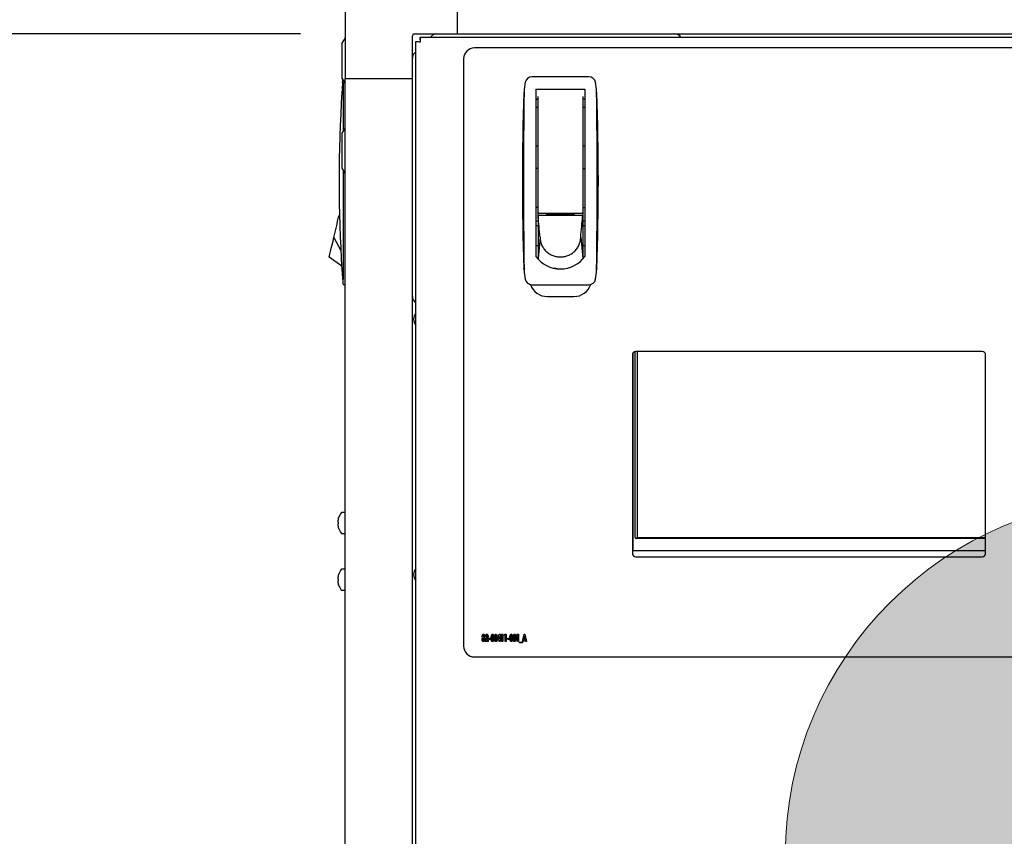
# Model space of a CAD drawing. Units: inches. Extents: x 0.9 to 14.9, y 0.3 to 10.1.
# Drawn here: x 13.1 to 13.6, y 5.7 to 6.1 of the extents above; entities that cross this region are included whole.
import ezdxf

# ---------------------------------------------------------------- set-up
doc = ezdxf.new("R2010")
doc.units = ezdxf.units.IN
doc.header["$MEASUREMENT"] = 0
doc.header["$PDSIZE"] = -1
doc.layers.add('FORMAT', color=7, linetype='Continuous')
doc.styles.add('SLDTEXTSTYLE0', font='TXT', dxfattribs={"width": 0.605})
doc.dimstyles.new('SLDDIMSTYLE0', dxfattribs={"dimtxt": 0.08, "dimasz": 0.13, "dimexe": 0, "dimexo": 0.0625, "dimgap": 0.02, "dimtad": 0, "dimtih": 1, "dimtoh": 1, "dimdec": 6, "dimlfac": 32, "dimrnd": 1e-09, "dimzin": 12, "dimdsep": 46, "dimlunit": 5, "dimtxsty": 'SLDTEXTSTYLE0', "dimsah": 1, "dimcen": 0.09, "dimadec": 0, "dimazin": 3, "dimtfac": 1, "dimtdec": 6, "dimtofl": 0, "dimtmove": 0, "dimatfit": 3, "dimfxl": 0, "dimfrac": 2, "dimtolj": 1, "dimtzin": 12, "dimarcsym": 0})

# ---------------------------------------------------------------- blocks, each defined once
blk = doc.blocks.new('_D_2')
at = {"layer": 'Defpoints', "color": 0}
for p in [(14.33783985517427, 8.568947140564413), (13.07757534690342, 6.545903383893688), (14.33783985517427, 5.775182918423863)]:
    blk.add_point(p, dxfattribs=at)
at = {"layer": 'FORMAT', "color": 0, "lineweight": -2}
for p, q in [((13.07757534690342, 6.608403383893688), (13.07757534690342, 8.568947140564413)), ((13.20757534690342, 8.568947140564413), (13.38449035139476, 8.568947140564413)), ((14.20783985517427, 8.568947140564413), (14.05369035139476, 8.568947140564413)), ((14.33783985517427, 5.837682918423863), (14.33783985517427, 8.568947140564413))]:
    blk.add_line(p, q, dxfattribs=at)
at = {"layer": 'FORMAT', "color": 0}
for points in [[(13.20757534690342, 8.59061380723108), (13.20757534690342, 8.547280473897747), (13.07757534690342, 8.568947140564413)], [(14.20783985517427, 8.59061380723108), (14.20783985517427, 8.547280473897747), (14.33783985517427, 8.568947140564413)]]:
    blk.add_solid(points, dxfattribs=at)
at = {"layer": 'FORMAT', "color": 0, "insert": (13.71909035139476, 8.608947140564412), "char_height": 0.08, "attachment_point": 2, "style": 'SLDTEXTSTYLE0'}
blk.add_mtext('\\A1;40 21/64 [1024]', dxfattribs=at)
blk = doc.blocks.new('_D_3')
at = {"layer": 'Defpoints', "color": 0}
for p in [(13.27811760822234, 6.104191475594305), (12.68387077874402, 4.675256928350218), (13.24023159690343, 4.675256928350218)]:
    blk.add_point(p, dxfattribs=at)
at = {"layer": 'FORMAT', "color": 0, "lineweight": -2}
for p, q in [((13.21561760822234, 6.104191475594305), (12.68387077874402, 6.104191475594305)), ((12.68387077874402, 5.974191475594304), (12.68387077874402, 5.54106381200304)), ((12.68387077874402, 4.805256928350218), (12.68387077874402, 5.421063812003041)), ((13.17773159690343, 4.675256928350218), (12.68387077874402, 4.675256928350218))]:
    blk.add_line(p, q, dxfattribs=at)
at = {"layer": 'FORMAT', "color": 0}
for points in [[(12.66220411207736, 5.974191475594304), (12.70553744541069, 5.974191475594304), (12.68387077874402, 6.104191475594305)], [(12.66220411207736, 4.805256928350218), (12.70553744541069, 4.805256928350218), (12.68387077874402, 4.675256928350218)]]:
    blk.add_solid(points, dxfattribs=at)
at = {"layer": 'FORMAT', "color": 0, "insert": (12.68387077874402, 5.521063812003036), "char_height": 0.08, "attachment_point": 2, "style": 'SLDTEXTSTYLE0'}
blk.add_mtext('\\A1;45 23/32 [1161]', dxfattribs=at)
blk = doc.blocks.new('_D_4')
at = {"layer": 'Defpoints', "color": 0}
for p in [(12.68387077874402, 6.864347971657298), (13.20473868466703, 6.864347971657298), (13.27811760822234, 6.104191475594305)]:
    blk.add_point(p, dxfattribs=at)
at = {"layer": 'FORMAT', "color": 0, "lineweight": -2}
for p, q in [((13.14223868466703, 6.864347971657298), (12.68387077874402, 6.864347971657298)), ((12.68387077874402, 6.734347971657298), (12.68387077874402, 6.53546909308359)), ((12.68387077874402, 6.234191475594304), (12.68387077874402, 6.41546909308359)), ((13.21561760822234, 6.104191475594305), (12.68387077874402, 6.104191475594305))]:
    blk.add_line(p, q, dxfattribs=at)
at = {"layer": 'FORMAT', "color": 0}
for points in [[(12.66220411207736, 6.734347971657298), (12.70553744541069, 6.734347971657298), (12.68387077874402, 6.864347971657298)], [(12.66220411207736, 6.234191475594304), (12.70553744541069, 6.234191475594304), (12.68387077874402, 6.104191475594305)]]:
    blk.add_solid(points, dxfattribs=at)
at = {"layer": 'FORMAT', "color": 0, "insert": (12.68387077874402, 6.515469093083585), "char_height": 0.08, "attachment_point": 2, "style": 'SLDTEXTSTYLE0'}
blk.add_mtext('\\A1;24 21/64 [618]', dxfattribs=at)
blk = doc.blocks.new('_D_5')
at = {"layer": 'Defpoints', "color": 0}
for p in [(11.36178062359961, 6.864347971657298), (13.20473868466703, 6.864347971657298), (13.29682546993492, 4.577600678350209)]:
    blk.add_point(p, dxfattribs=at)
at = {"layer": 'FORMAT', "color": 0, "lineweight": -2}
for p, q in [((13.14223868466703, 6.864347971657298), (11.36178062359961, 6.864347971657298)), ((11.36178062359961, 6.734347971657298), (11.36178062359961, 6.264250489845937)), ((11.36178062359961, 4.707600678350209), (11.36178062359961, 6.144250489845938)), ((13.23432546993492, 4.577600678350209), (11.36178062359961, 4.577600678350209))]:
    blk.add_line(p, q, dxfattribs=at)
at = {"layer": 'FORMAT', "color": 0}
for points in [[(11.34011395693295, 6.734347971657298), (11.38344729026628, 6.734347971657298), (11.36178062359961, 6.864347971657298)], [(11.34011395693295, 4.707600678350209), (11.38344729026628, 4.707600678350209), (11.36178062359961, 4.577600678350209)]]:
    blk.add_solid(points, dxfattribs=at)
at = {"layer": 'FORMAT', "color": 0, "insert": (11.36178062359961, 6.244250489845932), "char_height": 0.08, "attachment_point": 2, "style": 'SLDTEXTSTYLE0'}
blk.add_mtext('\\A1;73 11/64 [1859]', dxfattribs=at)
blk = doc.blocks.new('_D_6')
at = {"layer": 'Defpoints', "color": 0}
for p in [(13.20473868466703, 6.864347971657298), (12.31354334366696, 4.675256928350218), (13.24023159690343, 4.675256928350218)]:
    blk.add_point(p, dxfattribs=at)
at = {"layer": 'FORMAT', "color": 0, "lineweight": -2}
for p, q in [((13.14223868466703, 6.864347971657298), (12.31354334366696, 6.864347971657298)), ((12.31354334366696, 6.734347971657298), (12.31354334366696, 5.913560070064522)), ((12.31354334366696, 4.805256928350218), (12.31354334366696, 5.793560070064522)), ((13.17773159690343, 4.675256928350218), (12.31354334366696, 4.675256928350218))]:
    blk.add_line(p, q, dxfattribs=at)
at = {"layer": 'FORMAT', "color": 0}
for points in [[(12.29187667700029, 6.734347971657298), (12.33521001033362, 6.734347971657298), (12.31354334366696, 6.864347971657298)], [(12.29187667700029, 4.805256928350218), (12.33521001033362, 4.805256928350218), (12.31354334366696, 4.675256928350218)]]:
    blk.add_solid(points, dxfattribs=at)
at = {"layer": 'FORMAT', "color": 0, "insert": (12.31354334366696, 5.893560070064518), "char_height": 0.08, "attachment_point": 2, "style": 'SLDTEXTSTYLE0'}
blk.add_mtext('\\A1;70 3/64 [1779]', dxfattribs=at)
blk = doc.blocks.new('_D_7')
at = {"layer": 'Defpoints', "color": 0}
for p in [(11.06440072634885, 7.466584935839998), (13.58423928909857, 7.466584935839998), (13.29682546993492, 4.577600678350209)]:
    blk.add_point(p, dxfattribs=at)
at = {"layer": 'FORMAT', "color": 0, "lineweight": -2}
for p, q in [((13.52173928909857, 7.466584935839998), (11.06440072634885, 7.466584935839998)), ((11.06440072634885, 7.336584935839998), (11.06440072634885, 6.619181430689872)), ((11.06440072634885, 4.707600678350209), (11.06440072634885, 6.499181430689873)), ((13.23432546993492, 4.577600678350209), (11.06440072634885, 4.577600678350209))]:
    blk.add_line(p, q, dxfattribs=at)
at = {"layer": 'FORMAT', "color": 0}
for points in [[(11.04273405968218, 7.336584935839998), (11.08606739301552, 7.336584935839998), (11.06440072634885, 7.466584935839998)], [(11.04273405968218, 4.707600678350209), (11.08606739301552, 4.707600678350209), (11.06440072634885, 4.577600678350209)]]:
    blk.add_solid(points, dxfattribs=at)
at = {"layer": 'FORMAT', "color": 0, "insert": (11.06440072634885, 6.599181430689868), "char_height": 0.08, "attachment_point": 2, "style": 'SLDTEXTSTYLE0'}
blk.add_mtext('\\A1;92 29/64 [2348]', dxfattribs=at)
blk = doc.blocks.new('CENTER_OF_MASS')
at = {"linetype": 'Continuous', "lineweight": 0}
h = blk.add_hatch(color=0, dxfattribs=at)
edge = h.paths.add_edge_path(flags=0)
edge.add_arc((0, 0), 0.1968503937007874, 90, 180)
edge.add_line((-0.1968503937007876, 0), (0, 0))
edge.add_line((0, 0), (0, 0.1968503937007876))
at = {"color": 0, "linetype": 'Continuous', "lineweight": 0}
blk.add_circle((0, 0), 0.1968503937007874, dxfattribs=at)

msp = doc.modelspace()

# ---------------------------------------------------------------- linework, layer by layer
at = {"color": 7, "linetype": 'Continuous', "lineweight": 25}
for p, q in [((13.24023159690343, 6.165707223625796), (13.24023159690343, 6.079585176381703)), ((13.30174734493491, 6.141100924413195), (13.30174734493491, 6.104191475594297)), ((13.27714104572233, 6.079585176381703), (13.27714104572233, 6.103214913094301)), ((13.27811760822233, 6.104191475594301), (13.30174734493493, 6.104191475594301)), ((13.28771568158631, 6.103047361458307), (13.28706599650971, 6.102397676381702)), ((13.30174734493491, 6.104191475594297), (14.06143484493491, 6.104191475594297)), ((13.24023159690342, 6.102125801381707), (13.23835659690342, 6.099157051381706)), ((13.23835659690342, 6.099157051381706), (13.23835659690342, 6.079782051381707)), ((13.27909109493492, 4.716330140433358), (13.27909109493492, 6.100027712330045)), ((13.27909109493492, 6.100027712330045), (13.28059109493491, 6.100027712330045)), ((13.28146105898657, 6.102397676381702), (13.28146105898657, 6.100897676381702)), ((13.28146105898657, 6.102397676381702), (14.08172113088326, 6.102397676381702)), ((13.27909109493492, 6.094422774806908), (13.27828515985829, 6.093616839730288)), ((14.05185671993491, 6.096460176381703), (13.31132546993492, 6.096460176381703)), ((13.30538796993491, 6.090522676381703), (13.30538796993491, 5.767085176381703)), ((13.23835659690342, 6.079782051381707), (13.24023159690342, 6.076813301381707)), ((13.23900487930751, 6.077410937333639), (13.23900487930747, 6.071528182724331)), ((13.24023159690342, 4.7367726763817), (13.24023159690342, 6.079585176381699)), ((13.24023159690342, 6.079585176381699), (13.27714104572232, 6.079585176381699)), ((13.27714104572232, 4.7367726763817), (13.27714104572232, 6.079585176381699)), ((13.37435194434748, 6.080541732970665), (13.34288855681645, 6.080541732970665)), ((13.23900487930747, 6.071528182724331), (13.23841374139411, 6.072190896567519)), ((13.3386426460722, 6.072347146567518), (13.3385833215651, 6.07168443272433)), ((13.34508678601503, 6.0737750006872), (13.37215371514889, 6.0737750006872)), ((13.34508678601503, 6.0737750006872), (13.34508678601503, 5.981655704862462)), ((13.37215371514889, 6.0737750006872), (13.37215371514889, 5.981655704862462)), ((13.37865717959883, 6.07168443272433), (13.37859785509173, 6.072347146567518)), ((13.34631710097566, 6.066170970721511), (13.34631710097566, 6.069738229097124)), ((13.34631710097566, 6.006107677852555), (13.34631710097566, 6.066170970721511)), ((13.37092340018826, 6.069738229097124), (13.37092340018826, 6.066170970720712)), ((13.37092340018826, 6.066170970720712), (13.37092340018826, 6.006107677852555)), ((13.34508678601503, 6.06393248100216), (13.34631710097566, 6.06393248100216)), ((13.37092340018826, 6.06393248100216), (13.37215371514889, 6.06393248100216)), ((13.24023159690342, 6.0525539263817), (13.23835659690342, 6.0495851763817)), ((13.23835659690342, 6.0495851763817), (13.23835659690342, 6.0302101763817)), ((13.34631710097566, 6.042401969191137), (13.34508678601503, 6.042401969191137)), ((13.37215371514889, 6.042401969191137), (13.37092340018826, 6.042401969191137)), ((13.23835659690342, 6.0302101763817), (13.24023159690342, 6.0272414263817)), ((13.34631710097566, 6.030098819584838), (13.34508678601503, 6.030098819584838)), ((13.37092340018826, 6.030098819584838), (13.37215371514889, 6.030098819584838)), ((13.34631710097566, 6.008568307773814), (13.34508678601503, 6.008568307773814)), ((13.34631710097566, 6.004130166782254), (13.34631710097566, 6.006714754416959)), ((13.34693225845598, 6.005492520372239), (13.37030824270795, 6.005492520372238)), ((13.35099229782606, 6.005492520372239), (13.35099229782606, 6.004703149870892)), ((13.35148442381031, 6.004703149870892), (13.35148442381031, 6.005492520372239)), ((13.36575607735362, 6.005492520372239), (13.36575607735362, 6.004703149870892)), ((13.36624820333787, 6.004703149870892), (13.36624820333787, 6.005492520372238)), ((13.37092340018826, 6.008568307773814), (13.37215371514889, 6.008568307773814)), ((13.37092340018826, 6.006714754416959), (13.37092340018826, 6.004130166782253)), ((13.23568536522493, 5.999532184321789), (13.23603404070226, 6.001012761808611)), ((13.23603404070226, 6.001012761808611), (13.23620837844092, 6.001753050552022)), ((13.23620837844092, 6.001753050552022), (13.23638271617959, 6.002493339295433)), ((13.23638271617959, 6.002493339295433), (13.23655705391826, 6.003233628038845)), ((13.23655705391826, 6.003233628038845), (13.23673139165692, 6.003973916782255)), ((13.23705595543364, 6.004038466651923), (13.23673139165692, 6.003973916782255)), ((13.23673139165692, 6.003973916782255), (13.23705635598769, 6.004027886094824)), ((13.34631710097566, 6.001186418010034), (13.34508678601503, 6.001186418010034)), ((13.3463863061922, 6.003389878038844), (13.34631710097566, 6.004130166782254)), ((13.37092340018826, 6.004130166782253), (13.34631710097566, 6.004130166782254)), ((13.34631710097566, 6.004130166782254), (13.34631710097566, 6.003199822058563)), ((13.34631710097566, 6.003199822058563), (13.34631710097566, 6.001687574659121)), ((13.34631710097566, 6.001687574659121), (13.34631710097566, 6.000175327259678)), ((13.34631710097566, 6.000175327259678), (13.34631710097566, 5.998663079860235)), ((13.34645551140874, 6.002649589295431), (13.3463863061922, 6.003389878038844)), ((13.34652471662527, 6.001909300552021), (13.34645551140874, 6.002649589295431)), ((13.34659392184181, 6.00116901180861), (13.34652471662527, 6.001909300552021)), ((13.34673233227488, 5.999688434321787), (13.34659392184181, 6.00116901180861)), ((13.35099229782606, 6.004703149870892), (13.36624820333787, 6.004703149870892)), ((13.37050816888905, 5.999688434321787), (13.37064657932212, 6.00116901180861)), ((13.37064657932212, 6.00116901180861), (13.37071578453866, 6.001909300552021)), ((13.37071578453866, 6.001909300552021), (13.37078498975519, 6.002649589295431)), ((13.37078498975519, 6.002649589295431), (13.37085419497173, 6.003389878038844)), ((13.37085419497173, 6.003389878038844), (13.37092340018826, 6.004130166782253)), ((13.37092340018826, 6.004130166782253), (13.37092340018826, 6.003199822058563)), ((13.37092340018826, 6.003199822058563), (13.37092340018826, 6.001687574659121)), ((13.37092340018826, 6.001687574659121), (13.37092340018826, 6.000175327259678)), ((13.37215371514889, 6.001186418010034), (13.37092340018826, 6.001186418010034)), ((13.37092340018826, 6.000175327259678), (13.37092340018826, 5.998663079860235)), ((13.23429066331559, 5.993609874374499), (13.23463933879293, 5.995090451861322)), ((13.23463933879293, 5.995090451861322), (13.23498801427026, 5.996571029348144)), ((13.23498801427026, 5.996571029348144), (13.23533668974759, 5.998051606834967)), ((13.23533668974759, 5.998051606834967), (13.23568536522493, 5.999532184321789)), ((13.34508678601503, 5.998725788088775), (13.34631710097566, 5.998725788088775)), ((13.34631710097566, 5.998663079860235), (13.34631710097566, 5.995638585061349)), ((13.34631710097566, 5.995638585061349), (13.34631710097566, 5.992614090262463)), ((13.34687074270795, 5.998207856834965), (13.34673233227488, 5.999688434321787)), ((13.34700915314102, 5.996727279348143), (13.34687074270795, 5.998207856834965)), ((13.34714756357409, 5.995246701861321), (13.34700915314102, 5.996727279348143)), ((13.34728597400716, 5.993766124374498), (13.34714756357409, 5.995246701861321)), ((13.36995452715677, 5.993766124374498), (13.37009293758984, 5.995246701861321)), ((13.37009293758984, 5.995246701861321), (13.37023134802291, 5.996727279348143)), ((13.37023134802291, 5.996727279348143), (13.37036975845598, 5.998207856834965)), ((13.37036975845598, 5.998207856834965), (13.37050816888905, 5.999688434321787)), ((13.37092340018826, 5.998725788088775), (13.37215371514889, 5.998725788088775)), ((13.37092340018826, 5.998663079860235), (13.37092340018826, 5.995638585061349)), ((13.37092340018826, 5.995638585061349), (13.37092340018826, 5.992614090262463)), ((13.23299730368801, 5.988117893230272), (13.23347499495007, 5.990146309262488)), ((13.23347499495007, 5.990146309262488), (13.23394198783826, 5.992129296887676)), ((13.23394198783826, 5.992129296887676), (13.23429066331559, 5.993609874374499)), ((13.23394198783826, 5.992129296887676), (13.23777842961706, 5.984954451597997)), ((13.34631710097566, 5.992614090262463), (13.34631710097566, 5.989589595463577)), ((13.34742438444023, 5.992285546887675), (13.34631710097566, 5.980516111066919)), ((13.34631710097566, 5.989589595463577), (13.34631710097566, 5.98656510066469)), ((13.34742438444023, 5.992285546887675), (13.34728597400716, 5.993766124374498)), ((13.3698161167237, 5.992285546887675), (13.36995452715677, 5.993766124374498)), ((13.3698161167237, 5.992285546887675), (13.37092340018826, 5.980516111066919)), ((13.37092340018826, 5.992614090262463), (13.37092340018826, 5.989589595463577)), ((13.37092340018826, 5.989589595463577), (13.37092340018826, 5.98656510066469)), ((13.23179390917062, 5.983007930109732), (13.23212725768493, 5.984423424853806)), ((13.23212725768493, 5.984423424853806), (13.23253761997462, 5.986165942487093)), ((13.23253761997462, 5.986165942487093), (13.23299730368801, 5.988117893230272)), ((13.34508678601503, 5.987652953443105), (13.34631710097566, 5.987652953443105)), ((13.34631710097566, 5.98656510066469), (13.34631710097566, 5.983540605865805)), ((13.37092340018826, 5.987652953443105), (13.37215371514889, 5.987652953443105)), ((13.37092340018826, 5.98656510066469), (13.37092340018826, 5.983540605865805)), ((13.23137557184338, 5.981231548147466), (13.2314184172129, 5.981413482047772)), ((13.2382897461198, 5.976249429618306), (13.23137557184338, 5.981231548147466)), ((13.2314184172129, 5.981413482047772), (13.23155576427056, 5.981996697601112)), ((13.23155576427056, 5.981996697601112), (13.23179390917062, 5.983007930109732)), ((13.34631710097566, 5.983540605865805), (13.34631710097566, 5.980516111066919)), ((13.37092340018826, 5.983540605865805), (13.37092340018826, 5.980516111066919)), ((13.23900487930751, 5.974823493735482), (13.2384137412985, 5.97416077947199)), ((13.23900487930751, 5.974823493735482), (13.23900487930751, 5.968940737269111)), ((13.33864264602568, 5.974317029471989), (13.33858332149761, 5.974979743735481)), ((13.37865717966632, 5.974979743735481), (13.37859785513825, 5.974317029471989)), ((13.24023519426814, 5.965966191632083), (13.23900487930751, 5.965966191632083)), ((13.34288855681645, 5.966122441632081), (13.37435194434748, 5.966122441632081)), ((13.35140359493492, 5.959585176381702), (13.36609109493491, 5.959585176381702)), ((13.39826296993492, 5.927428926381703), (13.39826296993492, 5.818210176381702)), ((13.39877859493492, 5.819585176381702), (13.39877859493492, 5.928720330504885)), ((13.39980593868493, 5.826991426381703), (13.39980593868492, 5.929274293621313)), ((13.59085671993492, 5.929303926381703), (13.40013796993492, 5.929303926381703)), ((13.40094656368492, 5.929303926381703), (13.40094656368492, 5.826882051381702)), ((13.59273171993492, 5.818210176381702), (13.59273171993492, 5.927428926381703)), ((13.23655532463375, 5.837798819125941), (13.23655532463375, 5.837832353774755)), ((13.23981597190342, 5.840725801381706), (13.23835340819391, 5.840725801381706)), ((13.23622260931593, 5.836468997445015), (13.23621671404939, 5.836432168652229)), ((13.23621671404939, 5.835377029468383), (13.23622260931593, 5.835369167590048)), ((13.23622260931593, 5.834426185173364), (13.23621671404939, 5.834418323295029)), ((13.23621671404939, 5.833363184111183), (13.23622260931593, 5.833326355318396)), ((13.23655532463375, 5.835340058771557), (13.23622260931593, 5.835369167590048)), ((13.23622260931593, 5.834426185173364), (13.23655532463375, 5.834455293991855)), ((13.23655532463375, 5.834455293991855), (13.23655532463375, 5.835340058771557)), ((13.23655532463375, 5.831962998988657), (13.23655532463375, 5.831996533637471)), ((13.23835340819391, 5.829069551381706), (13.23981597190342, 5.829069551381706)), ((13.40094656368492, 5.826882051381702), (13.59273171993492, 5.826882051381702)), ((13.59220593868492, 5.826366426381681), (13.40043093868492, 5.826366426381715)), ((13.59273171993492, 5.819585176381702), (13.39877859493492, 5.819585176381702)), ((13.40013796993492, 5.816335176381703), (13.59085671993492, 5.816335176381703)), ((13.23622260931593, 5.805218997445015), (13.23621671404939, 5.805182168652228)), ((13.23655532463375, 5.806548819125941), (13.23655532463375, 5.806582353774755)), ((13.23981597190342, 5.809475801381705), (13.23835340819391, 5.809475801381705)), ((13.23621671404939, 5.804127029468382), (13.23622260931593, 5.804119167590048)), ((13.23622260931593, 5.803176185173363), (13.23621671404939, 5.803168323295029)), ((13.23621671404939, 5.802113184111183), (13.23622260931593, 5.802076355318396)), ((13.23655532463375, 5.804090058771558), (13.23622260931593, 5.804119167590048)), ((13.23622260931593, 5.803176185173363), (13.23655532463375, 5.803205293991855)), ((13.23655532463375, 5.803205293991855), (13.23655532463375, 5.804090058771558)), ((13.23655532463375, 5.800712998988656), (13.23655532463375, 5.800746533637472)), ((13.23835340819391, 5.797819551381706), (13.23981597190342, 5.797819551381706)), ((13.31775861200658, 5.772272071896215), (13.31730789085274, 5.772272071896215)), ((13.32401862803222, 5.771284554368171), (13.32496076044408, 5.773674315485958)), ((13.32502023059632, 5.772449699850942), (13.32449595425418, 5.771120228947497)), ((13.32496076044408, 5.773674315485958), (13.32547095175017, 5.773674315485958)), ((13.32502023059632, 5.771120228947497), (13.32502023059632, 5.772449699850942)), ((13.32547095175017, 5.773674315485958), (13.32547095175017, 5.771120228947497)), ((13.32602183316043, 5.772923113562881), (13.32627301630346, 5.773574155229547)), ((13.32647255431427, 5.772923113562881), (13.32602183316043, 5.772923113562881)), ((13.32627301630346, 5.773574155229547), (13.32692327546812, 5.773574155229547)), ((13.32647255431427, 5.769667905229548), (13.32647255431427, 5.772923113562881)), ((13.32692327546812, 5.773574155229547), (13.32692327546812, 5.769667905229548)), ((13.32782471777581, 5.772923113562881), (13.32807590091884, 5.773574155229547)), ((13.32827543892966, 5.772923113562881), (13.32782471777581, 5.772923113562881)), ((13.32807590091884, 5.773574155229547), (13.32872616008351, 5.773574155229547)), ((13.32827543892966, 5.769667905229548), (13.32827543892966, 5.772923113562881)), ((13.32872616008351, 5.773574155229547), (13.32872616008351, 5.769667905229548)), ((13.33458553508351, 5.772923113562881), (13.33483671822653, 5.773574155229547)), ((13.33503625623735, 5.772923113562881), (13.33458553508351, 5.772923113562881)), ((13.33483671822653, 5.773574155229547), (13.3354869773912, 5.773574155229547)), ((13.33503625623735, 5.769667905229548), (13.33503625623735, 5.772923113562881)), ((13.3354869773912, 5.773574155229547), (13.3354869773912, 5.769667905229548)), ((13.33776562322453, 5.769667905229548), (13.338612290392, 5.773574155229547)), ((13.33886738604504, 5.772526385047255), (13.33858412031988, 5.771170309075702)), ((13.338612290392, 5.773574155229547), (13.33912169919608, 5.773574155229547)), ((13.3391506517702, 5.771170309075702), (13.33886738604504, 5.772526385047255)), ((13.33912169919608, 5.773574155229547), (13.33996914886555, 5.769667905229548)), ((13.31725781072453, 5.770023161139003), (13.31797693006548, 5.771254036790045)), ((13.31725781072453, 5.769667905229548), (13.31725781072453, 5.770023161139003)), ((13.31886037482709, 5.769667905229548), (13.31725781072453, 5.769667905229548)), ((13.3182750633287, 5.770786100592129), (13.31799649261556, 5.770318946896214)), ((13.31799649261556, 5.770318946896214), (13.31886037482709, 5.770318946896214)), ((13.31886037482709, 5.770318946896214), (13.31886037482709, 5.769667905229548)), ((13.31931109598094, 5.771420709716727), (13.32011237803222, 5.771420709716727)), ((13.31931109598094, 5.770769668050061), (13.31931109598094, 5.771420709716727)), ((13.32011237803222, 5.770769668050061), (13.31931109598094, 5.770769668050061)), ((13.32011237803222, 5.771420709716727), (13.32011237803222, 5.770769668050061)), ((13.32401862803222, 5.77046918728083), (13.32401862803222, 5.771284554368171)), ((13.32502023059632, 5.77046918728083), (13.32401862803222, 5.77046918728083)), ((13.32449595425418, 5.771120228947497), (13.32502023059632, 5.771120228947497)), ((13.32502023059632, 5.769667905229548), (13.32502023059632, 5.77046918728083)), ((13.32547095175017, 5.769667905229548), (13.32502023059632, 5.769667905229548)), ((13.32547095175017, 5.771120228947497), (13.32567127226299, 5.771120228947497)), ((13.32567127226299, 5.77046918728083), (13.32547095175017, 5.77046918728083)), ((13.32547095175017, 5.77046918728083), (13.32547095175017, 5.769667905229548)), ((13.32567127226299, 5.771120228947497), (13.32567127226299, 5.77046918728083)), ((13.32692327546812, 5.769667905229548), (13.32647255431427, 5.769667905229548)), ((13.32872616008351, 5.769667905229548), (13.32827543892966, 5.769667905229548)), ((13.3296776825194, 5.771420709716727), (13.33047896457068, 5.771420709716727)), ((13.3296776825194, 5.770769668050061), (13.3296776825194, 5.771420709716727)), ((13.33047896457068, 5.770769668050061), (13.3296776825194, 5.770769668050061)), ((13.33047896457068, 5.771420709716727), (13.33047896457068, 5.770769668050061)), ((13.3354869773912, 5.769667905229548), (13.33503625623735, 5.769667905229548)), ((13.33613801905786, 5.769217184075702), (13.33774058316043, 5.769217184075702)), ((13.33613801905786, 5.768966783434675), (13.33613801905786, 5.769217184075702)), ((13.33774058316043, 5.768966783434675), (13.33613801905786, 5.768966783434675)), ((13.33774058316043, 5.769217184075702), (13.33774058316043, 5.768966783434675)), ((13.3382476444585, 5.769667905229548), (13.33776562322453, 5.769667905229548)), ((13.33842683741724, 5.77046918728083), (13.3382476444585, 5.769667905229548)), ((13.33930793467285, 5.77046918728083), (13.33842683741724, 5.77046918728083)), ((13.33858412031988, 5.771170309075702), (13.3391506517702, 5.771170309075702)), ((13.33948712763158, 5.769667905229548), (13.33930793467285, 5.77046918728083)), ((13.33996914886555, 5.769667905229548), (13.33948712763158, 5.769667905229548)), ((13.31132546993491, 5.761147676381703), (14.05185671993491, 5.761147676381703))]:
    msp.add_line(p, q, dxfattribs=at)
at = {"color": 7, "linetype": 'Continuous', "lineweight": 25, "flags": 128}
for points in [[(13.23877970210324, 6.077410937333639), (13.23886523436454, 6.078559728685025), (13.23889348456701, 6.078931979247688)], [(13.23900487930747, 6.071528181942978), (13.23900496389737, 6.060975011863657), (13.23900501008913, 6.050611830592406)], [(13.34508678601503, 6.067860808126269), (13.34597810437808, 6.068533121814344), (13.34631710097566, 6.068749668146856)], [(13.37092340018826, 6.068899540688904), (13.37151658549175, 6.068533121814344), (13.37215371514889, 6.068069153246889)], [(13.2390051056021, 6.029183370942112), (13.23900515215777, 6.018738546826151), (13.23900487930751, 5.974823494843779)], [(13.31560516649376, 5.772579595183474), (13.31575190945031, 5.773279746217701), (13.31597373611928, 5.773560686386268), (13.31613195506828, 5.773646041526299), (13.31630941829664, 5.773674315485958)], [(13.31583287457669, 5.771771270614163), (13.315647689604, 5.772208294119216), (13.31560516649376, 5.772579595183474)], [(13.3162992457706, 5.772973193691087), (13.31623161981331, 5.772959082153225), (13.31617521302192, 5.772918689800075), (13.31610193356826, 5.772801615991511), (13.31605588764761, 5.772529515055269)], [(13.31605588764761, 5.772529515055269), (13.31610535858067, 5.772250334181525), (13.31618058708356, 5.772129911049625), (13.31623784332051, 5.772087502899171), (13.31630707079064, 5.772071751383394)], [(13.31655668892966, 5.772534992569291), (13.31650696666279, 5.772809286753608), (13.31642770101849, 5.772924149990208), (13.31636815556614, 5.772960912435678), (13.3162992457706, 5.772973193691087)], [(13.31630707079064, 5.772071751383394), (13.31637732603373, 5.77208643259678), (13.31643551124846, 5.772129121423361), (13.31651003796729, 5.772251796603339), (13.31655668892966, 5.772534992569291)], [(13.31630941829664, 5.773674315485958), (13.31648695382922, 5.773645051902667), (13.31664325663508, 5.773555889376479), (13.31685958893275, 5.773270004081704), (13.31700741008351, 5.77256864015543)], [(13.31700741008351, 5.77256864015543), (13.3169337094455, 5.772104877829519), (13.31677344198455, 5.771771270614163)], [(13.31730789085274, 5.772272071896215), (13.31746921121076, 5.773143702578329), (13.31771488821764, 5.773512073461245), (13.31790085043823, 5.773632907714334), (13.31811856292806, 5.773674315485958)], [(13.31809352286395, 5.772973193691087), (13.31799277303812, 5.772945794515444), (13.31791515993459, 5.772875257786089), (13.31781931839797, 5.772688256972701), (13.31775861200658, 5.772272071896215)], [(13.31840965367325, 5.772453612360958), (13.31834552815493, 5.772780380949651), (13.31824770795816, 5.772915537029006), (13.31817596984506, 5.772958776653901), (13.31809352286395, 5.772973193691087)], [(13.31811856292806, 5.773674315485958), (13.31830611770244, 5.773642570022822), (13.31847044287308, 5.773546684404083), (13.31869736383971, 5.773242942674155), (13.31886037482709, 5.772502909987161)], [(13.31886037482709, 5.772502909987161), (13.31864612370394, 5.771503159319956), (13.3182750633287, 5.770786100592129)], [(13.32046293892966, 5.771582687631391), (13.32050611714473, 5.772466110364895), (13.32065699942645, 5.773142996625782)], [(13.32065699942645, 5.773142996625782), (13.3209144912749, 5.773541333339916), (13.32107318506753, 5.773640493519388), (13.32125717846291, 5.773674315485958)], [(13.32126735098895, 5.772973193691087), (13.3211761159184, 5.77294728926763), (13.32110461928647, 5.77288408987788), (13.32101755712995, 5.77271460978147), (13.32094439526489, 5.77233944277223), (13.3209136600835, 5.771574862611359)], [(13.32125717846291, 5.773674315485958), (13.32154273237049, 5.773591691737124), (13.32175215237461, 5.773378001611185), (13.3219677401643, 5.772818483631578), (13.32206550303222, 5.771619465225542)], [(13.32161478187838, 5.771619465225542), (13.32158172652855, 5.77235781651027), (13.32150468361019, 5.772718581213008), (13.3214207306724, 5.772882646933939), (13.32135492822344, 5.772947016159808), (13.32126735098895, 5.772973193691087)], [(13.32226582354504, 5.771582687631391), (13.32230900176011, 5.772466110364895), (13.32245988404184, 5.773142996625782)], [(13.32245988404184, 5.773142996625782), (13.32271737589029, 5.773541333339916), (13.32287606968292, 5.773640493519388), (13.32306006307829, 5.773674315485958)], [(13.32307023560434, 5.772973193691087), (13.32297900053379, 5.77294728926763), (13.32290750390185, 5.77288408987788), (13.32282044174534, 5.77271460978147), (13.32274727988028, 5.77233944277223), (13.32271654469889, 5.771574862611359)], [(13.32306006307829, 5.773674315485958), (13.32334561698588, 5.773591691737124), (13.32355503699, 5.773378001611185), (13.32377062477969, 5.772818483631578), (13.32386838764761, 5.771619465225542)], [(13.32341766649376, 5.771619465225542), (13.32338461114394, 5.77235781651027), (13.32330756822557, 5.772718581213008), (13.32322361528779, 5.772882646933939), (13.32315781283882, 5.772947016159808), (13.32307023560434, 5.772973193691087)], [(13.33082952546812, 5.771582687631391), (13.33087270368319, 5.772466110364895), (13.33102358596491, 5.773142996625782)], [(13.33102358596491, 5.773142996625782), (13.33128107781336, 5.773541333339916), (13.33143977160599, 5.773640493519388), (13.33162376500137, 5.773674315485958)], [(13.33163393752741, 5.772973193691087), (13.33154270245686, 5.77294728926763), (13.33147120582493, 5.77288408987788), (13.33138414366841, 5.77271460978147), (13.33131098180335, 5.77233944277223), (13.33128024662197, 5.771574862611359)], [(13.33162376500137, 5.773674315485958), (13.33190931890895, 5.773591691737124), (13.33211873891307, 5.773378001611185), (13.33233432670276, 5.772818483631578), (13.33243208957068, 5.771619465225542)], [(13.33198136841684, 5.771619465225542), (13.33194831306701, 5.77235781651027), (13.33187127014865, 5.772718581213008), (13.33178731721086, 5.772882646933939), (13.3317215147619, 5.772947016159808), (13.33163393752741, 5.772973193691087)], [(13.3326324100835, 5.771582687631391), (13.33267558829857, 5.772466110364895), (13.3328264705803, 5.773142996625782)], [(13.3328264705803, 5.773142996625782), (13.33308396242875, 5.773541333339916), (13.33324265622138, 5.773640493519388), (13.33342664961676, 5.773674315485958)], [(13.3334368221428, 5.772973193691087), (13.33334558707225, 5.77294728926763), (13.33327409044031, 5.77288408987788), (13.3331870282838, 5.77271460978147), (13.33311386641874, 5.77233944277223), (13.33308313123735, 5.771574862611359)], [(13.33342664961676, 5.773674315485958), (13.33371220352434, 5.773591691737124), (13.33392162352846, 5.773378001611185), (13.33413721131815, 5.772818483631578), (13.33423497418607, 5.771619465225542)], [(13.33378425303222, 5.771619465225542), (13.3337511976824, 5.77235781651027), (13.33367415476403, 5.772718581213008), (13.33359020182625, 5.772882646933939), (13.33352439937729, 5.772947016159808), (13.3334368221428, 5.772973193691087)], [(13.31550500623735, 5.770761843030028), (13.31559996582503, 5.771358088514668), (13.31583287457669, 5.771771270614163)], [(13.31631176580266, 5.769567744973137), (13.31611035577711, 5.769588753479172), (13.31592345038334, 5.769665710296098), (13.31577454868005, 5.769802237288052), (13.31566763357981, 5.769974206675547), (13.31550500623735, 5.770761843030028)], [(13.31631254830466, 5.771370629588523), (13.316183976921, 5.771337227167045), (13.31608522985562, 5.771247554925607), (13.31601698649051, 5.77113258080048), (13.3159557273912, 5.770825225692288)], [(13.3159557273912, 5.770825225692288), (13.3160298176143, 5.770472155852211), (13.31613915922189, 5.770328323897745), (13.31621830875057, 5.770283491988252), (13.31630785329264, 5.77026886676801)], [(13.31630785329264, 5.77026886676801), (13.31639620964004, 5.770281695064176), (13.31647539281029, 5.770323002813098), (13.31658587620734, 5.770462043621944), (13.31665684918607, 5.770809575652224)], [(13.31710757033991, 5.770761843030028), (13.31694232733464, 5.7699836524648), (13.31669219401256, 5.76967524197536), (13.31651045173453, 5.769592174677379), (13.31631176580266, 5.769567744973137)], [(13.31665684918607, 5.770809575652224), (13.3165845432206, 5.771161459002666), (13.31647841409171, 5.771307143262898), (13.31640143092677, 5.771354532589076), (13.31631254830466, 5.771370629588523)], [(13.31677344198455, 5.771771270614163), (13.31704960761008, 5.771235510849001), (13.31710757033991, 5.770761843030028)], [(13.32126969849496, 5.769567744973137), (13.3209863717698, 5.76964370934381), (13.32077743499981, 5.769851500487516), (13.32056065894791, 5.770401206976457), (13.32046293892966, 5.771582687631391)], [(13.3209136600835, 5.771574862611359), (13.32094811457757, 5.770857579524282), (13.32102752224519, 5.770508179611513), (13.32111428198071, 5.770351554819583), (13.32118158778797, 5.77029262945443), (13.32126735098895, 5.77026886676801)], [(13.32206550303222, 5.771619465225542), (13.32196894175254, 5.770423413814834), (13.32176157812729, 5.769862071685023), (13.32155558213445, 5.769646747885604), (13.32126969849496, 5.769567744973137)], [(13.32150679660193, 5.770537264955109), (13.3216016146181, 5.771139530566175), (13.32161478187838, 5.771619465225542)], [(13.32307258311035, 5.769567744973137), (13.32278925638518, 5.76964370934381), (13.3225803196152, 5.769851500487516), (13.32236354356329, 5.770401206976457), (13.32226582354504, 5.771582687631391)], [(13.32271654469889, 5.771574862611359), (13.32275099919296, 5.770857579524282), (13.32283040686057, 5.770508179611513), (13.3229171665961, 5.770351554819583), (13.32298447240335, 5.77029262945443), (13.32307023560434, 5.77026886676801)], [(13.32386838764761, 5.771619465225542), (13.32377182636792, 5.770423413814835), (13.32356446274267, 5.769862071685023), (13.32335846674983, 5.769646747885604), (13.32307258311035, 5.769567744973137)], [(13.32330968121732, 5.770537264955109), (13.32340449923348, 5.771139530566175), (13.32341766649376, 5.771619465225542)], [(13.33163628503342, 5.769567744973137), (13.33135295830826, 5.76964370934381), (13.33114402153827, 5.769851500487516), (13.33092724548637, 5.770401206976457), (13.33082952546812, 5.771582687631391)], [(13.33128024662197, 5.771574862611359), (13.33131470111603, 5.770857579524282), (13.33139410878365, 5.770508179611513), (13.33148086851917, 5.770351554819583), (13.33154817432643, 5.77029262945443), (13.33163393752741, 5.77026886676801)], [(13.33243208957068, 5.771619465225542), (13.332335528291, 5.770423413814834), (13.33212816466575, 5.769862071685023), (13.33192216867291, 5.769646747885604), (13.33163628503342, 5.769567744973137)], [(13.33187338314039, 5.770537264955109), (13.33196820115656, 5.771139530566175), (13.33198136841684, 5.771619465225542)], [(13.33343916964881, 5.769567744973137), (13.33315584292364, 5.76964370934381), (13.33294690615366, 5.769851500487516), (13.33273013010175, 5.770401206976457), (13.3326324100835, 5.771582687631391)], [(13.33308313123735, 5.771574862611359), (13.33311758573142, 5.770857579524282), (13.33319699339903, 5.770508179611513), (13.33328375313456, 5.770351554819583), (13.33335105894182, 5.77029262945443), (13.3334368221428, 5.77026886676801)], [(13.33423497418607, 5.771619465225542), (13.33413841290638, 5.770423413814834), (13.33393104928113, 5.769862071685023), (13.33372505328829, 5.769646747885604), (13.33343916964881, 5.769567744973137)], [(13.33367626775578, 5.770537264955109), (13.33377108577194, 5.771139530566175), (13.33378425303222, 5.771619465225542)]]:
    msp.add_lwpolyline(points, dxfattribs=at)
at = {"color": 7, "linetype": 'Continuous', "lineweight": 25}
for centre, radius, start, end in [((13.27811760822233, 6.103214913094301), 0.0009765625, 90, 180), ((13.29047781745032, 6.100285225594298), 0.003906249999999404, 90, 135.0000000000184), ((13.4216722957223, 6.100285225594298), 0.003906250000000102, 32.73725678250467, 90), ((13.28163836346631, 6.132788713546442), 0.03285988097470575, 265.5540220994974, 269.8630918734339), ((13.24870005776737, 6.099850407850206), 0.03285988097750913, 0.1369081267349199, 4.445977900306607), ((13.2810472957223, 6.090854703866277), 0.003906250000001776, 135, 180), ((13.31132546993492, 6.090522676381703), 0.005937500000001705, 90, 180), ((13.9749736432484, 6.023175837291343), 0.7381889765198674, 175.7866550950698, 176.1928126532514), ((13.37222776710757, 6.070972405941012), 0.03361324540640041, 168.6854059940262, 177.6560189166926), ((13.34289175906854, 6.076846890161948), 0.003694844196382607, 90.04965718266577, 168.7583981131128), ((13.37434871772661, 6.076846860499177), 0.003694873880345198, 11.24197937040784, 89.94996533373602), ((13.34492257327422, 6.070961608173531), 0.03370377311415147, 2.356053103918271, 11.30252198536425), ((13.97498736020456, 6.023175837301373), 0.7382026632046094, 176.1928833454557, 183.8071165427838), ((14.66890568365595, 6.023332087301386), 1.331200787404692, 177.9184245864485, 182.0815753265307), ((17.31260192309909, 6.023332086133878), 3.97426154293064, 179.2933461312061, 180.7066538144143), ((9.4046388201575, 6.023332086133879), 3.974261300856392, 359.2933461425425, 0.7066539118386835), ((12.0483348175091, 6.023332087301382), 1.331200787403571, 357.918424697336, 2.081575396727311), ((13.34693225845613, 6.006107677852706), 0.0006151574804675874, 180.0000000141468, 269.9999999862684), ((13.37030824270789, 6.006107677852611), 0.0006151574803734405, 270.0000000054607, 359.9999999947064), ((13.35804830472378, 5.992286625203173), 0.01062392033826999, 180.0058154546654, 190.7634463325754), ((13.35810290511235, 5.992298953924376), 0.01067986273719903, 190.773719702982, 202.1393051659569), ((13.3591304286273, 5.99230107109609), 0.01068729961207544, 337.8646622724411, 349.222312858637), ((13.35919219644009, 5.992286625203178), 0.01062392033833214, 349.2365536674606, 359.9941845453075), ((13.35821160679227, 5.992344652999655), 0.01079777210672522, 202.146545059403, 213.900357574442), ((13.35834723585117, 5.992436750866208), 0.01096171306023557, 213.9045124023361, 225.7888123690894), ((13.35847448834076, 5.992567820442892), 0.01114439419413965, 225.7897591029974, 237.543597752838), ((13.35875681312416, 5.99257945536408), 0.0111591489337891, 302.4642000809613, 314.2024430631562), ((13.35888194019947, 5.992446202231342), 0.01097638472260372, 314.2191587894415, 326.0875164390679), ((13.35901829941693, 5.992350292000764), 0.01080971123678436, 326.1061561835749, 337.8469411826613), ((13.35874283857208, 5.991753143201714), 0.01698369902158566, 216.4796365812376, 269.5864366511668), ((13.35856465602546, 5.992709212105108), 0.01131208966897117, 237.5425615905571, 248.9367586524216), ((13.35860925254548, 5.99282437687384), 0.01143558753408964, 248.9356225001043, 259.7940544842215), ((13.35862063226966, 5.992889165926075), 0.01150136778494273, 259.7954498634727, 269.9980985658137), ((13.35848884101105, 5.991770481235734), 0.01700110250203033, 270.4428706181944, 323.4910561493985), ((13.35861986889427, 5.992889165926094), 0.01150136778496256, 270.0019014342057, 280.2045501365291), ((13.35862918782149, 5.992831740369741), 0.01144319968809438, 280.2095679330816, 291.060755082575), ((13.35867035628956, 5.992720096894084), 0.01132421993019279, 291.0693641165388, 302.4513156405809), ((13.97497364302103, 6.023175837295239), 0.7381889762919166, 183.807187234906, 184.2133449049761), ((13.37224839805988, 5.975694239370694), 0.03363396017256337, 182.3467466011355, 191.311825771079), ((13.35862076774147, 5.991493372650687), 0.01648954974893153, 258.0688708441273, 264.0832744832247), ((13.34466249074342, 5.975733714149302), 0.03396492237713761, 348.7319411786518, 357.6094864491333), ((13.97497364203129, 6.023175837220113), 0.7381889752993392, 184.2133449048048, 184.4448800180598), ((13.34289178349303, 5.969817314171389), 0.003694873948211564, 191.2419802334406, 269.9499644707134), ((13.37434874216505, 5.969817284355998), 0.00369484411152346, 270.0496561035672, 348.7583991923076), ((13.35140359493492, 5.969350801381703), 0.009765625000000888, 198.6306233014344, 270.0000000000008), ((13.36609109493491, 5.969350801381703), 0.009765625000000888, 270.0000000000008, 341.4409582715922), ((13.2810472957223, 5.959660225594297), 0.003906250000001776, 180, 239.9478922440107), ((13.28284109493492, 5.947085176381703), 0.005031249999999964, 138.1884494560528, 221.8115505439556), ((13.40013796993492, 5.927428926381703), 0.001875000000000071, 90, 180), ((13.59085671993492, 5.927428926381703), 0.001875000000000071, 0, 90), ((13.24532294833259, 5.834898666907264), 0.00923483124999301, 161.6968314125496, 170.2096044690613), ((13.24528693055004, 5.834897676381706), 0.009211583646616908, 142.0234134687729, 161.4225938287284), ((13.23835340819391, 5.840310176381706), 0.0004156249999995865, 90, 142.0234134686968), ((13.23981597190342, 5.840310176381706), 0.0004156250000004746, 0, 90), ((13.23644127606121, 5.835701634140543), 0.0002965703675910989, 174.948291168447, 185.0517088313829), ((13.2365225968568, 5.834093718622869), 0.0003776431783283001, 176.0347705368892, 183.965229463246), ((13.24396268206425, 5.835297241748707), 0.007828670357313505, 171.6644242971731, 176.8476546092248), ((13.23767330335509, 5.835880453475387), 0.001541132095668377, 187.6416050137695, 199.0660892871233), ((13.23767330335509, 5.833914899288025), 0.001541132095668377, 160.9339107128775, 172.3583949862312), ((13.2439626820642, 5.834498111014701), 0.007828670357268922, 183.1523453907615, 188.3355757028426), ((13.24532294833254, 5.834896685856137), 0.00923483124994385, 189.7903955309195, 198.3031685874766), ((13.24528693055004, 5.834897676381706), 0.009211583646616908, 198.5774061712724, 217.9765865312279), ((13.23835340819391, 5.829485176381706), 0.0004156249999995865, 217.976586531304, 270.0000000000008), ((13.23981597190342, 5.829485176381706), 0.0004156250000004746, 270.0000000000008, 0), ((13.40043093868492, 5.826991426381703), 0.0006249999999878852, 180, 270.0000000000008), ((13.59220593868492, 5.826991426381703), 0.0006250000000239962, 270.0000000000008, 327.2723528700879), ((13.40013796993492, 5.818210176381702), 0.001875000000000071, 180, 270.0000000000008), ((13.59085671993492, 5.818210176381702), 0.001875000000000071, 270.0000000000008, 0), ((13.24396268206424, 5.804047241748708), 0.007828670357302768, 171.6644242971747, 176.8476546092205), ((13.24532294833259, 5.803648666907263), 0.009234831249993289, 161.6968314125444, 170.2096044690559), ((13.24528693055004, 5.803647676381706), 0.009211583646616379, 142.0234134687772, 161.4225938287284), ((13.23835340819391, 5.809060176381706), 0.0004156249999987908, 90, 142.0234134687933), ((13.23981597190342, 5.809060176381706), 0.0004156250000004746, 0, 90), ((13.28284109493492, 5.806460176381702), 0.005031249999999964, 138.1884494560452, 221.811550543948), ((13.23644127606122, 5.804451634140544), 0.0002965703675981767, 174.9482911685679, 185.0517088314329), ((13.23652259685683, 5.802843718622868), 0.0003776431783566538, 176.0347705371874, 183.9652294629478), ((13.2376733033551, 5.804630453475389), 0.001541132095680948, 187.6416050137735, 199.0660892870659), ((13.23767330335509, 5.802664899288025), 0.001541132095668325, 160.9339107128775, 172.358394986264), ((13.2439626820642, 5.803248111014699), 0.007828670357261681, 183.1523453907578, 188.3355757028373), ((13.24532294833243, 5.803646685856111), 0.009234831249834343, 189.7903955308745, 198.3031685875273), ((13.24528693055004, 5.803647676381706), 0.009211583646616908, 198.5774061712777, 217.9765865312279), ((13.23835340819391, 5.798235176381707), 0.0004156250000004746, 217.9765865314005, 270.0000000000008), ((13.23981597190342, 5.798235176381707), 0.0004156250000004746, 270.0000000000008, 0), ((13.31597928250053, 5.772652485489371), 0.002438494321987532, 325.0061433741838, 355.3220065723821), ((13.31132546993491, 5.767085176381703), 0.005937499999999929, 180, 270.0000000000008), ((13.32120162882297, 5.770568506565867), 0.0003067627936390853, 282.3711931558645, 354.1546975761167), ((13.32300451343835, 5.770568506565867), 0.0003067627936406768, 282.371193155829, 354.1546975759856), ((13.33156821536143, 5.770568506565862), 0.0003067627936348327, 282.3711931553941, 354.1546975768744), ((13.33337109997682, 5.770568506565859), 0.0003067627936327942, 282.3711931551766, 354.1546975773356)]:
    msp.add_arc(centre, radius, start, end, dxfattribs=at)

# ---------------------------------------------------------------- block references
at = {"color": 7, "linetype": 'Continuous', "lineweight": 0}
msp.add_blockref('CENTER_OF_MASS', (13.67927551227504, 5.651896775629238), dxfattribs=at)

# ---------------------------------------------------------------- dimensions: what is measured, and where the dimension line sits
at = {"layer": 'FORMAT', "color": 7}
dim = msp.add_linear_dim(base=(14.33783985517427, 8.568947140564413), p1=(13.07757534690342, 6.545903383893688), p2=(14.33783985517427, 5.775182918423863), dimstyle='SLDDIMSTYLE0', dxfattribs=at)
dim.commit()
dim.dimension.update_dxf_attribs({"geometry": '_D_2', "text_midpoint": (13.71909035139476, 8.568947140564413), "dimtype": 160})
for base, p1, p2, picture, middle in [((11.06440072634885, 7.466584935839998), (13.29682546993492, 4.577600678350207), (13.58423928909856, 7.466584935839994), '_D_7', (11.06440072634885, 6.559181430689867)), ((11.36178062359961, 6.864347971657298), (13.29682546993492, 4.577600678350207), (13.20473868466703, 6.864347971657295), '_D_5', (11.36178062359961, 6.204250489845932)), ((12.31354334366696, 4.675256928350218), (13.20473868466703, 6.864347971657295), (13.24023159690342, 4.675256928350216), '_D_6', (12.31354334366696, 5.853560070064518)), ((12.68387077874402, 6.864347971657298), (13.27811760822233, 6.104191475594301), (13.20473868466703, 6.864347971657295), '_D_4', (12.68387077874402, 6.475469093083585)), ((12.68387077874402, 4.675256928350218), (13.27811760822233, 6.104191475594301), (13.24023159690342, 4.675256928350216), '_D_3', (12.68387077874402, 5.481063812003036))]:
    dim = msp.add_linear_dim(base=base, p1=p1, p2=p2, angle=90.0000000000002, dimstyle='SLDDIMSTYLE0', dxfattribs=at)
    dim.commit()
    dim.dimension.update_dxf_attribs({"geometry": picture, "text_midpoint": middle, "dimtype": 160})

doc.saveas('drawing.dxf')
